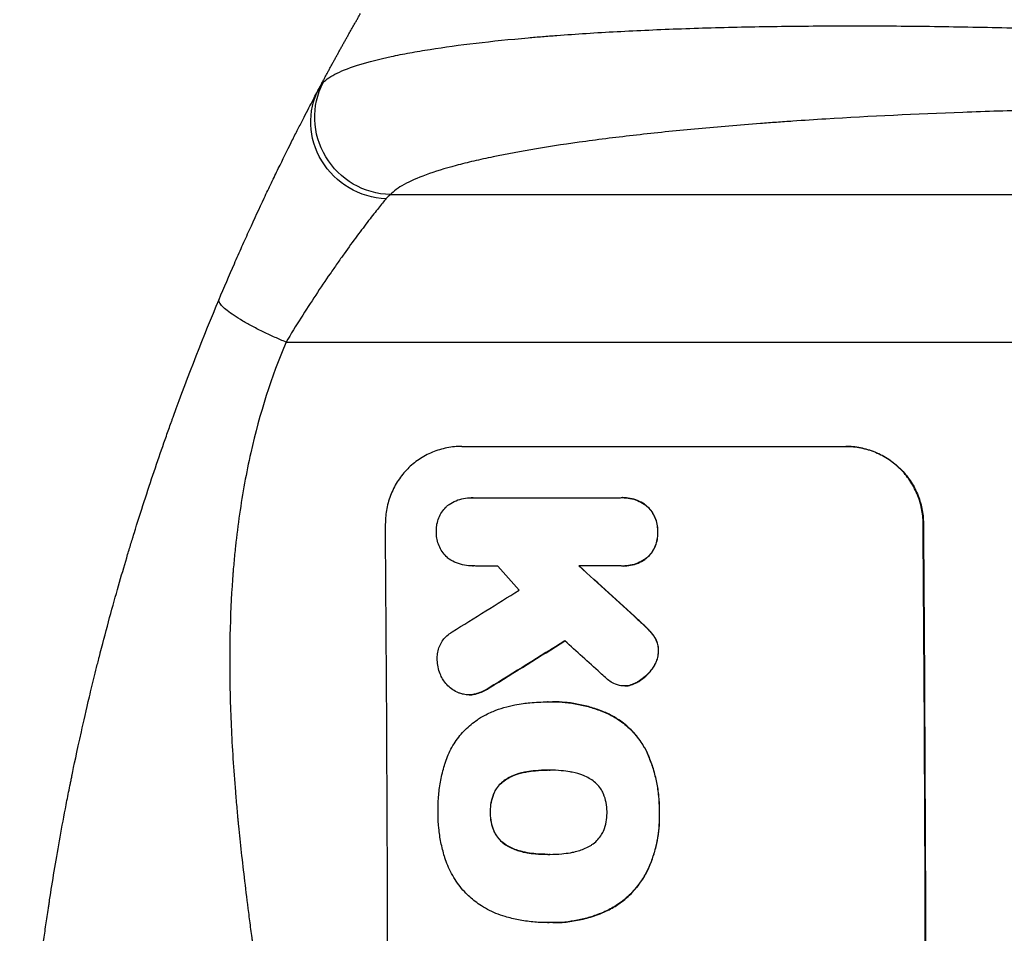
# Model space of a CAD drawing. Units: millimetres. Extents: x -3937 to 4543, y -3924 to 3893.
# Drawn here: x -2107 to -1915, y 611 to 789 of the extents above; entities that cross this region are included whole.
import ezdxf

# ---------------------------------------------------------------- set-up
doc = ezdxf.new("R2010")
doc.units = ezdxf.units.MM
doc.header["$LTSCALE"] = 20
doc.layers.add('2d', color=230, linetype='Continuous')

msp = doc.modelspace()

# ---------------------------------------------------------------- linework, layer by layer
at = {"layer": '2d'}
for p, q in [((-2034.7, 754.77), (-1712.52, 754.77)), ((-2055.07, 726), (-1710.97, 726)), ((-2020.81, 705.66), (-1945.86, 705.66)), ((-2018.9, 695.66), (-2018.95, 695.66)), ((-2018.61, 695.66), (-1989.83, 695.66)), ((-1989.41, 695.67), (-1989.47, 695.67)), ((-1984.63, 693.97), (-1984.68, 693.97)), ((-1930.82, 690.66), (-1930.77, 690.66)), ((-1982.57, 689.01), (-1982.62, 689.01)), ((-1984.55, 684.04), (-1984.61, 684.04)), ((-2018.7, 682.34), (-2018.75, 682.34)), ((-1989.73, 682.34), (-1997.94, 682.34)), ((-1989.34, 682.33), (-1989.39, 682.33)), ((-1986.39, 671.87), (-1986.44, 671.87)), ((-1984.38, 669.94), (-1984.43, 669.94)), ((-1983.15, 668.4), (-1983.2, 668.4)), ((-1982.41, 665.79), (-1982.47, 665.79)), ((-1983.63, 662.29), (-1983.69, 662.29)), ((-1989.03, 658.94), (-1989.08, 658.94)), ((-1988.41, 658.98), (-1988.46, 658.98)), ((-1986.63, 659.63), (-1986.68, 659.63)), ((-2019.35, 657.22), (-2019.4, 657.22)), ((-2018.12, 657.36), (-2018.17, 657.36)), ((-2015.43, 658.56), (-2015.48, 658.56)), ((-2004.05, 655.83), (-2004.1, 655.83)), ((-2003.07, 655.85), (-2003.12, 655.85)), ((-1992.08, 653.44), (-1992.13, 653.44)), ((-1984.67, 646.02), (-1984.72, 646.02)), ((-2008.08, 642.19), (-2008.13, 642.19)), ((-2003.84, 642.52), (-2003.89, 642.52)), ((-2011.8, 640.92), (-2011.86, 640.92)), ((-2014.5, 637.99), (-2014.55, 637.99)), ((-2015.19, 634.3), (-2015.24, 634.3)), ((-1982.24, 634.3), (-1982.29, 634.3)), ((-2014.47, 630.59), (-2014.52, 630.59)), ((-2011.74, 627.68), (-2011.8, 627.68)), ((-2008.01, 626.42), (-2008.06, 626.42)), ((-2003.77, 626.1), (-2003.82, 626.1)), ((-1984.33, 623.46), (-1984.38, 623.46)), ((-1992.68, 615), (-1992.73, 615)), ((-2004.08, 612.78), (-2004.13, 612.78)), ((-2003.05, 612.78), (-2003.1, 612.78))]:
    msp.add_line(p, q, dxfattribs=at)
at = {"layer": '2d', "extrusion": (0, 0, -1)}
for centre, major_axis, ratio, start_param, end_param in [((-2034.59, 769.62), (-11.11, 10.08), 0.982536, 3.991953, 6.029836), ((-2035.39, 768.41), (-13.25, 7.03), 0.957674, 4.255713, 6.283185), ((-1987.8, 541), (0, 1100), 0.052336, 1.434322, 1.707271), ((-1900.64, 541), (-1199.67, 1097.63), 0.023864, 1.467788, 1.477402), ((-2262.65, 541), (1775.82, 1097.7), 0.014477, 1.431701, 1.44011)]:
    msp.add_ellipse(centre, major_axis=major_axis, ratio=ratio, start_param=start_param, end_param=end_param, dxfattribs=at)
at = {"layer": '2d'}
for centre, major_axis, ratio, start_param, end_param in [((-2092.66, 541), (0, 1099), 0.052336, 4.575789, 4.848989), ((-1987.8, 541), (0, 1099), 0.052336, 4.575789, 4.848989), ((-1946.16, 541), (-969.3, 1097.63), 0.029425, -1.472014, -1.467738), ((-1900.64, 541), (-1200.76, 1098.63), 0.023864, -1.477511, -1.467906), ((-2286.52, 541), (1767.94, 1097.7), 0.01457, -1.430038, -1.422573), ((-2262.65, 541), (1777.43, 1098.7), 0.014477, -1.440208, -1.431825), ((-1918.16, 541), (-1210.81, 1097.63), 0.023624, -1.486889, -1.481171)]:
    msp.add_ellipse(centre, major_axis=major_axis, ratio=ratio, start_param=start_param, end_param=end_param, dxfattribs=at)
for points, weights, degree in [([(-2048.64, 775.44), (-2046.03, 780.37), (-2043.33, 785.24), (-2040.56, 790.07)], [1, 0.999906908219, 0.999906908219, 1], 3), ([(-2055.07, 726), (-2069.16, 731.86), (-2068.13, 734.32)], [1, 0.700910692981, 1], 2), ([(-2013.75, 682.29), (-2016.13, 682.32), (-2018.52, 682.34)], [0.999999968252, 0.999999949753, 0.999999972816], 2)]:
    msp.add_rational_spline(points, weights, degree=degree, dxfattribs=at)
for points, knots in [([(-2047.83, 776.64), (-2047.22, 777.27), (-2046.31, 777.88), (-2043.91, 779.04), (-2042.42, 779.61), (-2038.91, 780.69), (-2036.88, 781.21), (-2034, 781.82), (-2033.4, 781.95), (-2032.19, 782.19), (-2031.57, 782.31), (-2029.66, 782.66), (-2028.33, 782.88), (-2024.19, 783.54), (-2021.2, 783.94), (-2014.82, 784.69), (-2011.42, 785.04), (-2006.92, 785.44), (-2006, 785.52), (-2004.15, 785.67), (-2003.22, 785.74), (-2000.39, 785.95), (-1998.47, 786.09), (-1992.59, 786.47), (-1988.53, 786.68), (-1980.13, 787.06), (-1975.79, 787.21), (-1969.09, 787.4), (-1966.82, 787.45), (-1962.22, 787.54), (-1959.9, 787.58), (-1952.88, 787.66), (-1948.13, 787.69), (-1938.49, 787.68), (-1933.59, 787.64), (-1923.67, 787.51), (-1918.64, 787.41), (-1911, 787.22), (-1908.44, 787.15), (-1903.29, 786.99), (-1900.71, 786.9), (-1887.79, 786.43), (-1877.37, 785.95), (-1866.86, 785.35)], [0, 0, 0, 0, 0.0156326, 0.0156326, 0.0312651, 0.0312651, 0.0468977, 0.0468977, 0.0508059, 0.0508059, 0.054714, 0.054714, 0.0625303, 0.0625303, 0.0781629, 0.0781629, 0.0937954, 0.0937954, 0.0977036, 0.0977036, 0.1016117, 0.1016117, 0.109428, 0.109428, 0.1250606, 0.1250606, 0.1406932, 0.1406932, 0.1485095, 0.1485095, 0.1563257, 0.1563257, 0.1719583, 0.1719583, 0.1875909, 0.1875909, 0.2032235, 0.2032235, 0.2110398, 0.2110398, 0.218856, 0.218856, 0.2501212, 0.2501212, 0.2501212, 0.2501212]), ([(-2068.13, 734.32), (-2067.14, 736.68), (-2066.14, 739), (-2064.65, 742.42), (-2064.16, 743.54), (-2063.17, 745.74), (-2062.68, 746.83), (-2061.23, 750.04), (-2060.27, 752.1), (-2058.86, 755.1), (-2058.39, 756.08), (-2057.47, 758), (-2057.02, 758.94), (-2055.69, 761.66), (-2054.85, 763.36), (-2053.66, 765.74), (-2053.27, 766.51), (-2052.52, 767.98), (-2052.16, 768.69), (-2051.13, 770.69), (-2050.52, 771.87), (-2049.46, 773.91), (-2049, 774.76), (-2048.64, 775.44)], [0, 0, 0, 0, 0.00777517, 0.00777517, 0.01166275, 0.01166275, 0.01555033, 0.01555033, 0.0233255, 0.0233255, 0.02721308, 0.02721308, 0.03110066, 0.03110066, 0.03887583, 0.03887583, 0.04276341, 0.04276341, 0.046651, 0.046651, 0.05442616, 0.05442616, 0.06220133, 0.06220133, 0.06220133, 0.06220133]), ([(-1866.18, 771.81), (-1875.86, 771.81), (-1885.45, 771.73), (-1897.34, 771.52), (-1899.71, 771.48), (-1904.45, 771.37), (-1906.81, 771.31), (-1913.85, 771.12), (-1918.49, 770.98), (-1932.22, 770.46), (-1941.14, 770.03), (-1951.96, 769.37), (-1954.11, 769.23), (-1957.3, 769.01), (-1958.37, 768.93), (-1960.47, 768.78), (-1961.52, 768.71), (-1966.71, 768.31), (-1970.75, 767.97), (-1978.57, 767.25), (-1982.36, 766.87), (-1987.86, 766.25), (-1989.65, 766.04), (-1993.18, 765.61), (-1994.92, 765.38), (-2000, 764.69), (-2003.2, 764.21), (-2009.22, 763.2), (-2012.04, 762.68), (-2015.97, 761.86), (-2017.23, 761.58), (-2019.65, 761.02), (-2020.8, 760.73), (-2024.11, 759.84), (-2026.05, 759.24), (-2029.43, 758.01), (-2030.86, 757.38), (-2033.2, 756.1), (-2034.09, 755.44), (-2034.7, 754.77)], [0, 0, 0, 0, 0.0289528, 0.0289528, 0.036191, 0.036191, 0.0434292, 0.0434292, 0.0579056, 0.0579056, 0.0868585, 0.0868585, 0.0940967, 0.0940967, 0.0977158, 0.0977158, 0.1013349, 0.1013349, 0.1158113, 0.1158113, 0.1302877, 0.1302877, 0.1375259, 0.1375259, 0.1447641, 0.1447641, 0.1592405, 0.1592405, 0.1737169, 0.1737169, 0.1809551, 0.1809551, 0.1881933, 0.1881933, 0.2026697, 0.2026697, 0.2171461, 0.2171461, 0.2316225, 0.2316225, 0.2316225, 0.2316225]), ([(-2035.59, 753.92), (-2035.99, 753.45), (-2036.48, 752.85), (-2037.61, 751.43), (-2038.25, 750.62), (-2039.31, 749.24), (-2039.68, 748.76), (-2040.44, 747.75), (-2040.83, 747.23), (-2042.04, 745.6), (-2042.88, 744.45), (-2044.19, 742.6), (-2044.64, 741.97), (-2045.55, 740.67), (-2046.01, 740.01), (-2047.4, 738), (-2048.34, 736.6), (-2050.24, 733.72), (-2051.2, 732.24), (-2053.14, 729.16), (-2054.1, 727.6), (-2055.07, 726)], [0, 0, 0, 0, 0.00560801, 0.00560801, 0.01121601, 0.01121601, 0.01402001, 0.01402001, 0.01682402, 0.01682402, 0.02243202, 0.02243202, 0.02523602, 0.02523602, 0.02804003, 0.02804003, 0.03364803, 0.03364803, 0.03925604, 0.03925604, 0.04486404, 0.04486404, 0.04486404, 0.04486404]), ([(-2107.01, 541), (-2107.01, 548.93), (-2106.82, 557.18), (-2106.19, 570.02), (-2105.92, 574.37), (-2105.41, 581.02), (-2105.23, 583.26), (-2104.93, 586.64), (-2104.77, 588.34), (-2104.57, 590.33), (-2104.47, 591.33), (-2104.42, 591.83), (-2104.4, 592.08), (-2104.38, 592.21), (-2104.38, 592.27), (-2104.37, 592.3), (-2104.37, 592.31), (-2104.37, 592.32), (-2103.97, 596.23), (-2103.51, 600.25), (-2102.71, 606.48), (-2102.43, 608.59), (-2101.98, 611.8), (-2101.74, 613.42), (-2101.46, 615.32), (-2101.31, 616.28), (-2101.24, 616.76), (-2101.2, 617), (-2101.18, 617.12), (-2101.17, 617.18), (-2101.17, 617.21), (-2101.17, 617.22), (-2101.17, 617.23), (-2100.61, 620.83), (-2099.98, 624.65), (-2098.9, 630.74), (-2098.51, 632.83), (-2097.9, 636.05), (-2097.58, 637.68), (-2097.19, 639.62), (-2096.99, 640.6), (-2096.89, 641.09), (-2096.84, 641.34), (-2096.82, 641.46), (-2096.8, 641.52), (-2096.8, 641.56), (-2096.79, 641.57), (-2096.79, 641.58), (-2096.79, 641.58), (-2096.79, 641.59), (-2096.45, 643.22), (-2095.87, 646.03), (-2094.54, 651.99), (-2094.02, 654.27), (-2093.1, 658.12), (-2092.77, 659.48), (-2092.24, 661.62), (-2091.97, 662.72), (-2091.64, 664.05), (-2091.46, 664.72), (-2091.38, 665.06), (-2091.33, 665.23), (-2091.31, 665.32), (-2091.3, 665.36), (-2091.29, 665.38), (-2091.29, 665.39), (-2091.29, 665.4), (-2090.05, 670.23), (-2088.85, 674.58), (-2087.19, 680.4), (-2086.66, 682.23), (-2085.89, 684.78), (-2085.64, 685.61), (-2085.28, 686.8), (-2085.1, 687.39), (-2084.9, 688.05), (-2084.8, 688.38), (-2084.75, 688.54), (-2084.72, 688.62), (-2084.71, 688.66), (-2084.7, 688.68), (-2084.7, 688.69), (-2084.7, 688.7), (-2084.7, 688.7), (-2083.38, 692.95), (-2082.08, 696.98), (-2080.15, 702.7), (-2079.51, 704.55), (-2078.57, 707.25), (-2078.1, 708.57), (-2077.55, 710.09), (-2077.29, 710.83), (-2077.15, 711.2), (-2077.08, 711.39), (-2077.05, 711.48), (-2077.03, 711.53), (-2077.03, 711.55), (-2077.02, 711.56), (-2077.02, 711.57), (-2074.09, 719.65), (-2071.1, 727.23), (-2068.13, 734.32)], [0.5002861, 0.5002861, 0.5002861, 0.5002861, 0.5627504, 0.5627504, 0.5939825, 0.5939825, 0.6095985, 0.6095985, 0.6174066, 0.6213106, 0.6232626, 0.6242386, 0.6247266, 0.6249706, 0.6250926, 0.6251536, 0.6251536, 0.6252146, 0.6252146, 0.6564467, 0.6564467, 0.6720628, 0.6720628, 0.6798708, 0.6837748, 0.6857268, 0.6867028, 0.6871908, 0.6874348, 0.6875568, 0.6876178, 0.6876178, 0.6876788, 0.6876788, 0.7189109, 0.7189109, 0.734527, 0.734527, 0.742335, 0.746239, 0.7481911, 0.7491671, 0.7496551, 0.7498991, 0.7500211, 0.7500821, 0.7501126, 0.7501278, 0.7501278, 0.7501431, 0.7501431, 0.7813752, 0.7813752, 0.7969912, 0.7969912, 0.8047993, 0.8047993, 0.8087033, 0.8106553, 0.8116313, 0.8121193, 0.8123633, 0.8124853, 0.8125463, 0.8125768, 0.8125768, 0.8126073, 0.8126073, 0.8438394, 0.8438394, 0.8594555, 0.8594555, 0.8672635, 0.8672635, 0.8711675, 0.8731195, 0.8740955, 0.8745835, 0.8748275, 0.8749495, 0.8750105, 0.875041, 0.875041, 0.8750715, 0.8750715, 0.9063036, 0.9063036, 0.9219197, 0.9219197, 0.9297277, 0.9336318, 0.9355838, 0.9365598, 0.9370478, 0.9372918, 0.9374138, 0.9374748, 0.9374748, 0.9375358, 0.9375358, 1, 1, 1, 1]), ([(-2055.07, 726), (-2057.91, 719.3), (-2060.21, 712.1), (-2062.82, 700.53), (-2063.55, 696.54), (-2064.44, 690.38), (-2064.7, 688.29), (-2065.04, 685.11), (-2065.2, 683.51), (-2065.36, 681.62), (-2065.44, 680.67), (-2065.47, 680.2), (-2065.49, 679.96), (-2065.5, 679.84), (-2065.5, 679.78), (-2065.5, 679.75), (-2065.51, 679.74), (-2065.51, 679.73), (-2066.02, 672.72), (-2066.17, 665.21), (-2065.88, 653.18), (-2065.69, 649.05), (-2065.29, 642.65), (-2065.13, 640.49), (-2064.86, 637.2), (-2064.71, 635.54), (-2064.53, 633.58), (-2064.44, 632.6), (-2064.39, 632.1), (-2064.37, 631.86), (-2064.35, 631.73), (-2064.35, 631.67), (-2064.34, 631.64), (-2064.34, 631.63), (-2064.34, 631.62), (-2064.34, 631.61), (-2064.02, 628.34), (-2063.62, 624.75), (-2062.92, 618.89), (-2062.67, 616.85), (-2062.26, 613.68), (-2062.06, 612.06), (-2061.8, 610.12), (-2061.67, 609.14), (-2061.6, 608.64), (-2061.57, 608.4), (-2061.55, 608.27), (-2061.55, 608.21), (-2061.54, 608.18), (-2061.54, 608.16), (-2061.54, 608.15), (-2061.03, 604.34), (-2060.26, 598.62), (-2059.35, 591.95), (-2058.89, 588.62), (-2058.66, 586.95), (-2058.55, 586.12), (-2058.49, 585.7), (-2058.46, 585.49), (-2058.45, 585.39), (-2058.44, 585.35), (-2058.44, 585.32), (-2058.44, 585.3), (-2057.98, 581.99), (-2057.53, 578.36), (-2056.97, 573.41), (-2056.85, 572.27), (-2056.72, 571.1), (-2056.69, 570.84), (-2056.68, 570.71), (-2056.64, 570.34), (-2056.56, 569.61), (-2056.29, 566.96), (-2056.07, 564.64), (-2055.84, 561.93), (-2055.76, 560.94), (-2055.68, 559.96), (-2055.67, 559.82), (-2055.67, 559.79), (-2055.66, 559.73), (-2055.65, 559.64), (-2055.63, 559.3), (-2055.57, 558.51), (-2055.38, 555.84), (-2055.13, 551.58), (-2055, 547.94), (-2054.94, 545.26), (-2054.91, 543.93), (-2054.9, 542.41), (-2054.89, 541.65), (-2054.89, 541.33), (-2054.89, 541.11), (-2054.89, 541), (-2054.89, 537.54), (-2054.97, 534.01), (-2055.23, 528.47), (-2055.33, 526.58), (-2055.53, 523.69), (-2055.63, 522.22), (-2055.76, 520.49), (-2055.84, 519.62), (-2055.87, 519.18), (-2055.89, 518.96), (-2055.9, 518.85), (-2055.9, 518.79), (-2055.91, 518.77), (-2055.91, 518.75), (-2055.91, 518.74), (-2056.18, 515.54), (-2056.52, 512.05), (-2057.13, 506.4), (-2057.36, 504.44), (-2057.72, 501.41), (-2057.9, 499.86), (-2058.13, 498.01), (-2058.25, 497.07), (-2058.31, 496.6), (-2058.34, 496.36), (-2058.36, 496.25), (-2058.36, 496.19), (-2058.37, 496.16), (-2058.37, 496.14), (-2058.86, 492.29), (-2059.61, 486.54), (-2060.51, 479.83), (-2060.96, 476.48), (-2061.19, 474.81), (-2061.29, 474.09), (-2061.36, 473.61), (-2061.39, 473.37), (-2061.96, 469.28), (-2062.45, 465.4), (-2063.15, 459.55), (-2063.48, 456.62), (-2063.85, 453.18), (-2064.03, 451.46), (-2064.12, 450.59), (-2064.16, 450.16), (-2064.18, 449.95), (-2064.19, 449.84), (-2064.2, 449.79), (-2064.2, 449.76), (-2064.2, 449.75), (-2064.2, 449.74), (-2065.1, 440.69), (-2065.66, 432.21), (-2065.97, 420.3), (-2065.99, 416.47), (-2065.89, 410.93), (-2065.83, 409.12), (-2065.71, 406.45), (-2065.65, 405.13), (-2065.56, 403.61), (-2065.51, 402.86), (-2065.48, 402.49), (-2065.47, 402.3), (-2065.46, 402.2), (-2065.46, 402.16), (-2065.46, 402.14), (-2065.46, 402.12), (-2065.45, 402.12), (-2064.84, 393.44), (-2063.66, 385.26), (-2060.2, 369.89), (-2057.91, 362.7), (-2055.07, 356)], [0, 0, 0, 0, 0.0625, 0.0625, 0.09375, 0.09375, 0.109375, 0.109375, 0.117188, 0.121094, 0.123047, 0.124023, 0.124512, 0.124756, 0.124878, 0.124939, 0.124939, 0.125, 0.125, 0.1875, 0.1875, 0.21875, 0.21875, 0.234375, 0.234375, 0.242188, 0.246094, 0.248047, 0.249023, 0.249512, 0.249756, 0.249878, 0.249939, 0.249969, 0.249969, 0.25, 0.25, 0.28125, 0.28125, 0.296875, 0.296875, 0.304688, 0.308594, 0.310547, 0.311523, 0.312012, 0.312256, 0.312378, 0.312439, 0.312439, 0.3125, 0.3125, 0.34375, 0.359375, 0.367188, 0.371094, 0.373047, 0.374023, 0.374512, 0.374756, 0.374878, 0.374878, 0.375, 0.375, 0.40625, 0.40625, 0.414063, 0.415039, 0.415039, 0.416016, 0.416016, 0.417969, 0.421875, 0.4375, 0.4375, 0.445313, 0.446289, 0.446289, 0.446533, 0.446533, 0.446777, 0.447266, 0.449219, 0.453125, 0.46875, 0.484375, 0.484375, 0.492188, 0.496094, 0.498047, 0.499023, 0.499023, 0.5, 0.5, 0.53125, 0.53125, 0.546875, 0.546875, 0.554688, 0.558594, 0.560547, 0.561523, 0.562012, 0.562256, 0.562378, 0.562439, 0.562439, 0.5625, 0.5625, 0.59375, 0.59375, 0.609375, 0.609375, 0.617188, 0.621094, 0.623047, 0.624023, 0.624512, 0.624756, 0.624878, 0.624878, 0.625, 0.625, 0.65625, 0.671875, 0.679688, 0.683594, 0.685547, 0.685547, 0.6875, 0.6875, 0.71875, 0.71875, 0.734375, 0.742188, 0.746094, 0.748047, 0.749023, 0.749512, 0.749756, 0.749878, 0.749939, 0.749939, 0.75, 0.75, 0.8125, 0.8125, 0.84375, 0.84375, 0.859375, 0.859375, 0.867188, 0.871094, 0.873047, 0.874023, 0.874512, 0.874756, 0.874878, 0.874939, 0.874939, 0.875, 0.875, 0.9375, 0.9375, 1, 1, 1, 1]), ([(-2020.81, 705.66), (-2021.75, 705.66), (-2022.72, 705.57), (-2024.65, 705.19), (-2025.61, 704.9), (-2027.44, 704.14), (-2028.32, 703.66), (-2029.94, 702.57), (-2030.69, 701.95), (-2032.01, 700.62), (-2032.63, 699.86), (-2033.72, 698.22), (-2034.2, 697.33), (-2034.95, 695.48), (-2035.23, 694.51), (-2035.6, 692.57), (-2035.68, 691.6), (-2035.67, 690.66)], [45.415862, 45.415862, 45.415862, 45.415862, 48.23989, 48.23989, 51.063917, 51.063917, 53.887944, 53.887944, 56.711971, 56.711971, 59.567238, 59.567238, 62.422504, 62.422504, 65.277771, 65.277771, 68.133038, 68.133038, 68.133038, 68.133038]), ([(-1930.82, 690.66), (-1930.83, 691.6), (-1930.93, 692.57), (-1931.32, 694.51), (-1931.61, 695.47), (-1932.39, 697.32), (-1932.87, 698.2), (-1933.99, 699.84), (-1934.62, 700.6), (-1935.96, 701.93), (-1936.71, 702.55), (-1938.35, 703.65), (-1939.24, 704.13), (-1941.09, 704.9), (-1942.06, 705.19), (-1944, 705.57), (-1944.97, 705.66), (-1945.92, 705.66)], [22.698673, 22.698673, 22.698673, 22.698673, 25.546281, 25.546281, 28.393889, 28.393889, 31.241497, 31.241497, 34.089105, 34.089105, 36.920794, 36.920794, 39.752484, 39.752484, 42.584173, 42.584173, 45.415862, 45.415862, 45.415862, 45.415862]), ([(-1945.86, 705.66), (-1944.92, 705.66), (-1943.95, 705.57), (-1942.01, 705.19), (-1941.04, 704.9), (-1939.19, 704.13), (-1938.3, 703.65), (-1936.66, 702.55), (-1935.9, 701.93), (-1934.56, 700.6), (-1933.93, 699.84), (-1932.82, 698.2), (-1932.34, 697.32), (-1931.56, 695.47), (-1931.27, 694.51), (-1930.87, 692.57), (-1930.78, 691.6), (-1930.77, 690.66)], [45.415447, 45.415447, 45.415447, 45.415447, 48.247124, 48.247124, 51.078802, 51.078802, 53.910479, 53.910479, 56.742156, 56.742156, 59.589723, 59.589723, 62.437289, 62.437289, 65.284856, 65.284856, 68.132422, 68.132422, 68.132422, 68.132422]), ([(-2023.45, 694.22), (-2023.39, 694.26), (-2023.33, 694.3), (-2022.85, 694.63), (-2022.39, 694.87), (-2021.44, 695.27), (-2020.94, 695.42), (-2019.94, 695.62), (-2019.44, 695.66), (-2018.95, 695.66), (-2018.84, 695.66), (-2018.73, 695.66), (-2018.61, 695.66)], [-4.605361, -4.605361, -4.605361, -4.605361, -4.396797, -4.396797, -2.931198, -2.931198, -1.465599, -1.465599, 0, 0, 0, 0.334248, 0.334248, 0.334248, 0.334248]), ([(-1989.83, 695.66), (-1989.71, 695.66), (-1989.59, 695.67), (-1989.47, 695.67), (-1988.99, 695.67), (-1988.5, 695.62), (-1987.51, 695.43), (-1987.03, 695.28), (-1986.09, 694.89), (-1985.64, 694.65), (-1985.03, 694.25), (-1984.85, 694.11), (-1984.68, 693.97)], [-0.359399, -0.359399, -0.359399, -0.359399, 0, 0, 0, 1.433208, 1.433208, 2.866417, 2.866417, 4.299625, 4.299625, 4.949699, 4.949699, 4.949699, 4.949699]), ([(-1984.63, 693.97), (-1984.8, 694.11), (-1984.98, 694.25), (-1985.59, 694.65), (-1986.04, 694.89), (-1986.97, 695.28), (-1987.46, 695.43), (-1988.44, 695.62), (-1988.94, 695.67), (-1989.41, 695.67)], [-4.949683, -4.949683, -4.949683, -4.949683, -4.299608, -4.299608, -2.866406, -2.866406, -1.433203, -1.433203, 0, 0, 0, 0]), ([(-2025.73, 689.01), (-2025.74, 689.11), (-2025.74, 689.21), (-2025.74, 689.7), (-2025.71, 690.11), (-2025.55, 690.93), (-2025.43, 691.34), (-2025.12, 692.12), (-2024.92, 692.49), (-2024.46, 693.19), (-2024.2, 693.51), (-2023.77, 693.94), (-2023.61, 694.08), (-2023.45, 694.22)], [28.489331, 28.489331, 28.489331, 28.489331, 28.787143, 28.787143, 29.990133, 29.990133, 31.193124, 31.193124, 32.396115, 32.396115, 33.599105, 33.599105, 34.233303, 34.233303, 34.233303, 34.233303]), ([(-1984.68, 693.97), (-1984.63, 693.93), (-1984.58, 693.88), (-1984.25, 693.55), (-1983.98, 693.23), (-1983.5, 692.52), (-1983.29, 692.14), (-1982.96, 691.35), (-1982.83, 690.93), (-1982.66, 690.1), (-1982.62, 689.68), (-1982.61, 689.19), (-1982.62, 689.1), (-1982.62, 689.01)], [4.649237, 4.649237, 4.649237, 4.649237, 4.844766, 4.844766, 6.068679, 6.068679, 7.292592, 7.292592, 8.516506, 8.516506, 9.740419, 9.740419, 10.011266, 10.011266, 10.011266, 10.011266]), ([(-1982.57, 689.01), (-1982.56, 689.1), (-1982.56, 689.19), (-1982.56, 689.68), (-1982.61, 690.1), (-1982.78, 690.93), (-1982.9, 691.35), (-1983.24, 692.14), (-1983.44, 692.52), (-1983.92, 693.23), (-1984.2, 693.55), (-1984.53, 693.88), (-1984.58, 693.93), (-1984.63, 693.97)], [28.943423, 28.943423, 28.943423, 28.943423, 29.214265, 29.214265, 30.438156, 30.438156, 31.662047, 31.662047, 32.885938, 32.885938, 34.109829, 34.109829, 34.305378, 34.305378, 34.305378, 34.305378]), ([(-2023.49, 683.88), (-2023.62, 683.99), (-2023.74, 684.1), (-2024.13, 684.49), (-2024.4, 684.81), (-2024.87, 685.51), (-2025.07, 685.88), (-2025.4, 686.66), (-2025.53, 687.07), (-2025.69, 687.89), (-2025.73, 688.3), (-2025.74, 688.8), (-2025.74, 688.9), (-2025.73, 689.01)], [23.516339, 23.516339, 23.516339, 23.516339, 23.993283, 23.993283, 25.196558, 25.196558, 26.399832, 26.399832, 27.603107, 27.603107, 28.806382, 28.806382, 29.117654, 29.117654, 29.117654, 29.117654]), ([(-1982.62, 689.01), (-1982.61, 688.92), (-1982.61, 688.82), (-1982.61, 688.33), (-1982.64, 687.91), (-1982.8, 687.08), (-1982.92, 686.66), (-1983.25, 685.87), (-1983.45, 685.48), (-1983.92, 684.78), (-1984.19, 684.45), (-1984.52, 684.12), (-1984.56, 684.08), (-1984.61, 684.04)], [9.4841, 9.4841, 9.4841, 9.4841, 9.759373, 9.759373, 10.984855, 10.984855, 12.210337, 12.210337, 13.435819, 13.435819, 14.661301, 14.661301, 14.849629, 14.849629, 14.849629, 14.849629]), ([(-1984.55, 684.04), (-1984.51, 684.08), (-1984.46, 684.12), (-1984.13, 684.45), (-1983.87, 684.78), (-1983.4, 685.48), (-1983.19, 685.87), (-1982.87, 686.66), (-1982.75, 687.08), (-1982.59, 687.91), (-1982.55, 688.33), (-1982.56, 688.82), (-1982.56, 688.92), (-1982.57, 689.01)], [24.180935, 24.180935, 24.180935, 24.180935, 24.369282, 24.369282, 25.594744, 25.594744, 26.820205, 26.820205, 28.045666, 28.045666, 29.271127, 29.271127, 29.546395, 29.546395, 29.546395, 29.546395]), ([(-2018.52, 682.34), (-2018.6, 682.34), (-2018.67, 682.34), (-2019.25, 682.34), (-2019.78, 682.39), (-2020.81, 682.59), (-2021.33, 682.75), (-2022.32, 683.15), (-2022.8, 683.41), (-2023.32, 683.76), (-2023.41, 683.82), (-2023.49, 683.88)], [24.136842, 24.136842, 24.136842, 24.136842, 24.367509, 24.367509, 25.882557, 25.882557, 27.397604, 27.397604, 28.912652, 28.912652, 29.2137, 29.2137, 29.2137, 29.2137]), ([(-1984.61, 684.04), (-1984.78, 683.89), (-1984.96, 683.76), (-1985.57, 683.35), (-1986.02, 683.11), (-1986.95, 682.72), (-1987.44, 682.57), (-1988.42, 682.38), (-1988.91, 682.33), (-1989.5, 682.33), (-1989.62, 682.34), (-1989.73, 682.34)], [18.113436, 18.113436, 18.113436, 18.113436, 18.776188, 18.776188, 20.211332, 20.211332, 21.646477, 21.646477, 23.081621, 23.081621, 23.424408, 23.424408, 23.424408, 23.424408]), ([(-1989.34, 682.33), (-1988.86, 682.33), (-1988.36, 682.38), (-1987.38, 682.57), (-1986.89, 682.72), (-1985.96, 683.11), (-1985.51, 683.35), (-1984.91, 683.76), (-1984.73, 683.89), (-1984.55, 684.04)], [23.081423, 23.081423, 23.081423, 23.081423, 24.519887, 24.519887, 25.958351, 25.958351, 27.396815, 27.396815, 28.049994, 28.049994, 28.049994, 28.049994]), ([(-1986.44, 671.87), (-1985.91, 671.4), (-1985.4, 670.92), (-1984.75, 670.27), (-1984.59, 670.11), (-1984.43, 669.94)], [27.424795, 27.424795, 27.424795, 27.424795, 29.507381, 29.507381, 30.192303, 30.192303, 30.192303, 30.192303]), ([(-1984.38, 669.94), (-1984.53, 670.09), (-1984.68, 670.25), (-1985.33, 670.9), (-1985.85, 671.39), (-1986.39, 671.87)], [206.39771, 206.39771, 206.39771, 206.39771, 207.036755, 207.036755, 209.164716, 209.164716, 209.164716, 209.164716]), ([(-2025.57, 664), (-2025.58, 664.13), (-2025.58, 664.26), (-2025.59, 664.76), (-2025.55, 665.14), (-2025.41, 665.9), (-2025.3, 666.28), (-2025, 667), (-2024.82, 667.35), (-2024.39, 667.99), (-2024.15, 668.29), (-2023.63, 668.81), (-2023.34, 669.05), (-2022.9, 669.35), (-2022.78, 669.43), (-2022.65, 669.5)], [26.28771, 26.28771, 26.28771, 26.28771, 26.677126, 26.677126, 27.790951, 27.790951, 28.904776, 28.904776, 30.018601, 30.018601, 31.132425, 31.132425, 32.242083, 32.242083, 32.649675, 32.649675, 32.649675, 32.649675]), ([(-1984.43, 669.94), (-1984.04, 669.55), (-1983.67, 669.1), (-1983.3, 668.55), (-1983.25, 668.48), (-1983.2, 668.4)], [6.898307, 6.898307, 6.898307, 6.898307, 8.563515, 8.563515, 8.813997, 8.813997, 8.813997, 8.813997]), ([(-1983.15, 668.4), (-1983.2, 668.48), (-1983.25, 668.56), (-1983.62, 669.11), (-1983.99, 669.55), (-1984.38, 669.94)], [46.043025, 46.043025, 46.043025, 46.043025, 46.302093, 46.302093, 47.958309, 47.958309, 47.958309, 47.958309]), ([(-1983.2, 668.4), (-1983.06, 668.18), (-1982.94, 667.95), (-1982.72, 667.41), (-1982.62, 667.11), (-1982.5, 666.49), (-1982.47, 666.18), (-1982.47, 665.85), (-1982.47, 665.82), (-1982.47, 665.79)], [4.684637, 4.684637, 4.684637, 4.684637, 5.425479, 5.425479, 6.332035, 6.332035, 7.238592, 7.238592, 7.324531, 7.324531, 7.324531, 7.324531]), ([(-1982.41, 665.79), (-1982.41, 665.82), (-1982.41, 665.85), (-1982.41, 666.18), (-1982.45, 666.49), (-1982.57, 667.11), (-1982.66, 667.41), (-1982.89, 667.95), (-1983.01, 668.18), (-1983.15, 668.4)], [21.626581, 21.626581, 21.626581, 21.626581, 21.71252, 21.71252, 22.619067, 22.619067, 23.525615, 23.525615, 24.266448, 24.266448, 24.266448, 24.266448]), ([(-1982.47, 665.79), (-1982.47, 665.47), (-1982.51, 665.14), (-1982.65, 664.41), (-1982.76, 664.02), (-1983.07, 663.27), (-1983.26, 662.91), (-1983.55, 662.48), (-1983.62, 662.38), (-1983.69, 662.29)], [9.391675, 9.391675, 9.391675, 9.391675, 10.360818, 10.360818, 11.515308, 11.515308, 12.669799, 12.669799, 13.014451, 13.014451, 13.014451, 13.014451]), ([(-1983.63, 662.29), (-1983.56, 662.38), (-1983.49, 662.48), (-1983.21, 662.91), (-1983.01, 663.27), (-1982.71, 664.02), (-1982.59, 664.41), (-1982.46, 665.14), (-1982.42, 665.47), (-1982.41, 665.79)], [23.805682, 23.805682, 23.805682, 23.805682, 24.150338, 24.150338, 25.304815, 25.304815, 26.459291, 26.459291, 27.428422, 27.428422, 27.428422, 27.428422]), ([(-2024.54, 660.35), (-2024.72, 660.65), (-2024.87, 660.96), (-2025.19, 661.72), (-2025.33, 662.18), (-2025.52, 663.1), (-2025.56, 663.56), (-2025.57, 664)], [28.90976, 28.90976, 28.90976, 28.90976, 29.884853, 29.884853, 31.245772, 31.245772, 32.581112, 32.581112, 32.581112, 32.581112]), ([(-1990.84, 659.27), (-1991.21, 659.43), (-1991.58, 659.63), (-1992.23, 660.07), (-1992.52, 660.31), (-1992.79, 660.56)], [22.321021, 22.321021, 22.321021, 22.321021, 23.48493, 23.48493, 24.572485, 24.572485, 24.572485, 24.572485]), ([(-1983.69, 662.29), (-1983.97, 661.89), (-1984.29, 661.52), (-1985.03, 660.77), (-1985.48, 660.39), (-1986.2, 659.9), (-1986.44, 659.76), (-1986.68, 659.63)], [19.352647, 19.352647, 19.352647, 19.352647, 20.78008, 20.78008, 22.506876, 22.506876, 23.290115, 23.290115, 23.290115, 23.290115]), ([(-1986.63, 659.63), (-1986.39, 659.76), (-1986.15, 659.9), (-1985.43, 660.39), (-1984.97, 660.77), (-1984.24, 661.52), (-1983.92, 661.89), (-1983.63, 662.29)], [32.084228, 32.084228, 32.084228, 32.084228, 32.867462, 32.867462, 34.594254, 34.594254, 36.021677, 36.021677, 36.021677, 36.021677]), ([(-2021.18, 657.52), (-2021.26, 657.55), (-2021.35, 657.58), (-2021.82, 657.78), (-2022.2, 657.98), (-2022.89, 658.44), (-2023.21, 658.71), (-2023.78, 659.27), (-2024.05, 659.59), (-2024.37, 660.07), (-2024.46, 660.21), (-2024.54, 660.35)], [21.35293, 21.35293, 21.35293, 21.35293, 21.605558, 21.605558, 22.802148, 22.802148, 23.998737, 23.998737, 25.203358, 25.203358, 25.672248, 25.672248, 25.672248, 25.672248]), ([(-1988.46, 658.98), (-1988.67, 658.96), (-1988.88, 658.94), (-1989.39, 658.94), (-1989.7, 658.97), (-1990.29, 659.09), (-1990.57, 659.17), (-1990.84, 659.27)], [14.04881, 14.04881, 14.04881, 14.04881, 14.658756, 14.658756, 15.571725, 15.571725, 16.383205, 16.383205, 16.383205, 16.383205]), ([(-1986.68, 659.63), (-1986.88, 659.52), (-1987.08, 659.42), (-1987.65, 659.18), (-1988.01, 659.07), (-1988.41, 658.99), (-1988.44, 658.99), (-1988.46, 658.98)], [14.551409, 14.551409, 14.551409, 14.551409, 15.198568, 15.198568, 16.281753, 16.281753, 16.359205, 16.359205, 16.359205, 16.359205]), ([(-1988.41, 658.98), (-1988.38, 658.99), (-1988.36, 658.99), (-1987.96, 659.07), (-1987.6, 659.18), (-1987.03, 659.42), (-1986.83, 659.52), (-1986.63, 659.63)], [18.370496, 18.370496, 18.370496, 18.370496, 18.446294, 18.446294, 19.527752, 19.527752, 20.178094, 20.178094, 20.178094, 20.178094]), ([(-2018.17, 657.36), (-2018.23, 657.34), (-2018.29, 657.33), (-2018.71, 657.25), (-2019.06, 657.22), (-2019.74, 657.22), (-2020.09, 657.25), (-2020.69, 657.37), (-2020.94, 657.43), (-2021.18, 657.52)], [15.209862, 15.209862, 15.209862, 15.209862, 15.395283, 15.395283, 16.417877, 16.417877, 17.442055, 17.442055, 18.164936, 18.164936, 18.164936, 18.164936]), ([(-2019.35, 657.22), (-2019.01, 657.22), (-2018.66, 657.25), (-2018.24, 657.33), (-2018.18, 657.34), (-2018.12, 657.36)], [16.417787, 16.417787, 16.417787, 16.417787, 17.440382, 17.440382, 17.625802, 17.625802, 17.625802, 17.625802]), ([(-2015.48, 658.56), (-2015.95, 658.25), (-2016.46, 657.97), (-2017.37, 657.59), (-2017.77, 657.46), (-2018.17, 657.36)], [21.845482, 21.845482, 21.845482, 21.845482, 23.464067, 23.464067, 24.649542, 24.649542, 24.649542, 24.649542]), ([(-2018.12, 657.36), (-2017.71, 657.46), (-2017.32, 657.59), (-2016.41, 657.97), (-2015.9, 658.24), (-2015.43, 658.56)], [28.966531, 28.966531, 28.966531, 28.966531, 30.146891, 30.146891, 31.770366, 31.770366, 31.770366, 31.770366]), ([(-2016.9, 652.9), (-2016.18, 653.3), (-2015.42, 653.67), (-2013.29, 654.56), (-2011.86, 654.99), (-2009.9, 655.37), (-2009.36, 655.46), (-2008.82, 655.52)], [123.424961, 123.424961, 123.424961, 123.424961, 125.795627, 125.795627, 129.985496, 129.985496, 131.553418, 131.553418, 131.553418, 131.553418]), ([(-2008.82, 655.52), (-2008.39, 655.58), (-2007.96, 655.63), (-2006.38, 655.78), (-2005.23, 655.83), (-2004.1, 655.83), (-2004.06, 655.83), (-2004.01, 655.83), (-2003.96, 655.83)], [-4.647717, -4.647717, -4.647717, -4.647717, -3.386318, -3.386318, 0, 0, 0, 0.143603, 0.143603, 0.143603, 0.143603]), ([(-2003.96, 655.83), (-2003.68, 655.84), (-2003.4, 655.85), (-2003.12, 655.85), (-2002.29, 655.85), (-2001.45, 655.81), (-1999.76, 655.65), (-1998.91, 655.52), (-1997.21, 655.19), (-1996.36, 654.98), (-1994.69, 654.47), (-1993.86, 654.18), (-1992.74, 653.72), (-1992.43, 653.58), (-1992.13, 653.44)], [-0.8383, -0.8383, -0.8383, -0.8383, 0, 0, 0, 2.479443, 2.479443, 4.958885, 4.958885, 7.438328, 7.438328, 9.91777, 9.91777, 10.865896, 10.865896, 10.865896, 10.865896]), ([(-1992.08, 653.44), (-1992.38, 653.58), (-1992.7, 653.72), (-1993.82, 654.18), (-1994.65, 654.48), (-1996.32, 654.98), (-1997.17, 655.19), (-1998.86, 655.52), (-1999.71, 655.65), (-2001.4, 655.81), (-2002.24, 655.85), (-2003.07, 655.85)], [-10.865131, -10.865131, -10.865131, -10.865131, -9.906763, -9.906763, -7.430072, -7.430072, -4.953381, -4.953381, -2.476691, -2.476691, 0, 0, 0, 0]), ([(-2024.1, 643.72), (-2023.96, 644.2), (-2023.79, 644.68), (-2023.19, 646.15), (-2022.68, 647.1), (-2021.51, 648.87), (-2020.84, 649.68), (-2019.42, 651.11), (-2018.61, 651.78), (-2017.47, 652.55), (-2017.19, 652.73), (-2016.9, 652.9)], [77.725382, 77.725382, 77.725382, 77.725382, 79.173576, 79.173576, 82.223205, 82.223205, 85.272834, 85.272834, 88.315031, 88.315031, 89.256973, 89.256973, 89.256973, 89.256973]), ([(-1992.13, 653.44), (-1991.47, 653.12), (-1990.84, 652.76), (-1989.37, 651.77), (-1988.56, 651.1), (-1987.13, 649.68), (-1986.46, 648.87), (-1985.44, 647.37), (-1985.06, 646.71), (-1984.72, 646.02)], [7.002645, 7.002645, 7.002645, 7.002645, 9.063853, 9.063853, 12.085137, 12.085137, 15.121205, 15.121205, 17.283249, 17.283249, 17.283249, 17.283249]), ([(-1984.67, 646.02), (-1985, 646.71), (-1985.38, 647.36), (-1986.4, 648.86), (-1987.07, 649.67), (-1988.5, 651.09), (-1989.31, 651.76), (-1990.78, 652.75), (-1991.42, 653.12), (-1992.08, 653.44)], [79.60627, 79.60627, 79.60627, 79.60627, 81.757746, 81.757746, 84.790101, 84.790101, 87.815074, 87.815074, 89.886822, 89.886822, 89.886822, 89.886822]), ([(-1984.72, 646.02), (-1984.62, 645.79), (-1984.51, 645.55), (-1984.06, 644.48), (-1983.75, 643.62), (-1983.22, 641.88), (-1983, 641), (-1982.64, 639.23), (-1982.51, 638.35), (-1982.33, 636.59), (-1982.29, 635.72), (-1982.28, 634.67), (-1982.29, 634.49), (-1982.29, 634.3)], [30.175456, 30.175456, 30.175456, 30.175456, 30.902395, 30.902395, 33.485842, 33.485842, 36.069289, 36.069289, 38.652736, 38.652736, 41.236182, 41.236182, 41.798233, 41.798233, 41.798233, 41.798233]), ([(-1982.24, 634.3), (-1982.23, 634.49), (-1982.23, 634.67), (-1982.24, 635.72), (-1982.28, 636.59), (-1982.46, 638.35), (-1982.59, 639.23), (-1982.94, 641), (-1983.17, 641.88), (-1983.7, 643.62), (-1984.01, 644.48), (-1984.46, 645.55), (-1984.56, 645.79), (-1984.67, 646.02)], [123.070499, 123.070499, 123.070499, 123.070499, 123.632546, 123.632546, 126.21597, 126.21597, 128.799395, 128.799395, 131.382819, 131.382819, 133.966244, 133.966244, 134.693196, 134.693196, 134.693196, 134.693196]), ([(-2025.41, 634.3), (-2025.42, 634.46), (-2025.42, 634.63), (-2025.42, 635.73), (-2025.38, 636.69), (-2025.21, 638.61), (-2025.07, 639.58), (-2024.7, 641.52), (-2024.47, 642.48), (-2024.16, 643.53), (-2024.13, 643.62), (-2024.1, 643.72)], [135.101515, 135.101515, 135.101515, 135.101515, 135.597811, 135.597811, 138.427958, 138.427958, 141.258105, 141.258105, 144.088252, 144.088252, 144.366696, 144.366696, 144.366696, 144.366696]), ([(-2008.13, 642.19), (-2008.28, 642.17), (-2008.42, 642.15), (-2009.31, 641.97), (-2010.04, 641.75), (-2011.12, 641.3), (-2011.5, 641.12), (-2011.86, 640.92)], [1.734478, 1.734478, 1.734478, 1.734478, 2.159966, 2.159966, 4.319933, 4.319933, 5.488343, 5.488343, 5.488343, 5.488343]), ([(-2011.8, 640.92), (-2011.44, 641.12), (-2011.07, 641.3), (-2009.99, 641.75), (-2009.25, 641.97), (-2008.37, 642.15), (-2008.22, 642.17), (-2008.08, 642.19)], [63.756597, 63.756597, 63.756597, 63.756597, 64.925002, 64.925002, 67.084969, 67.084969, 67.510458, 67.510458, 67.510458, 67.510458]), ([(-2003.89, 642.52), (-2003.95, 642.52), (-2004.01, 642.53), (-2004.07, 642.53), (-2004.86, 642.53), (-2005.66, 642.49), (-2007.02, 642.36), (-2007.58, 642.29), (-2008.13, 642.19)], [-0.181199, -0.181199, -0.181199, -0.181199, 0, 0, 0, 2.366234, 2.366234, 3.988186, 3.988186, 3.988186, 3.988186]), ([(-2008.08, 642.19), (-2007.52, 642.29), (-2006.97, 642.36), (-2005.62, 642.49), (-2004.83, 642.52), (-2004.05, 642.53)], [-3.988185, -3.988185, -3.988185, -3.988185, -2.36623, -2.36623, -0.026312, -0.026312, -0.026312, -0.026312]), ([(-1999.68, 642.19), (-2000.25, 642.29), (-2000.82, 642.37), (-2002.13, 642.49), (-2002.87, 642.53), (-2003.59, 642.53), (-2003.69, 642.53), (-2003.79, 642.53), (-2003.89, 642.52)], [-3.839663, -3.839663, -3.839663, -3.839663, -2.187947, -2.187947, 0, 0, 0, 0.296734, 0.296734, 0.296734, 0.296734]), ([(-1995.95, 640.92), (-1996.31, 641.12), (-1996.69, 641.3), (-1997.77, 641.75), (-1998.5, 641.97), (-1999.39, 642.14), (-1999.53, 642.17), (-1999.68, 642.19)], [63.159427, 63.159427, 63.159427, 63.159427, 64.332686, 64.332686, 66.475202, 66.475202, 66.909313, 66.909313, 66.909313, 66.909313]), ([(-2011.86, 640.92), (-2012.02, 640.83), (-2012.17, 640.74), (-2012.67, 640.4), (-2012.99, 640.14), (-2013.55, 639.57), (-2013.82, 639.25), (-2014.24, 638.62), (-2014.41, 638.31), (-2014.55, 637.99)], [3.072631, 3.072631, 3.072631, 3.072631, 3.598042, 3.598042, 4.797389, 4.797389, 6.001868, 6.001868, 6.996314, 6.996314, 6.996314, 6.996314]), ([(-2014.5, 637.99), (-2014.36, 638.31), (-2014.19, 638.62), (-2013.76, 639.25), (-2013.5, 639.57), (-2012.94, 640.14), (-2012.62, 640.4), (-2012.12, 640.74), (-2011.96, 640.83), (-2011.8, 640.92)], [31.460657, 31.460657, 31.460657, 31.460657, 32.455093, 32.455093, 33.659563, 33.659563, 34.85891, 34.85891, 35.384325, 35.384325, 35.384325, 35.384325]), ([(-1993.21, 637.99), (-1993.35, 638.3), (-1993.52, 638.6), (-1993.95, 639.23), (-1994.22, 639.55), (-1994.79, 640.12), (-1995.11, 640.39), (-1995.62, 640.73), (-1995.78, 640.83), (-1995.95, 640.92)], [31.889694, 31.889694, 31.889694, 31.889694, 32.853902, 32.853902, 34.072058, 34.072058, 35.287542, 35.287542, 35.825201, 35.825201, 35.825201, 35.825201]), ([(-2014.55, 637.99), (-2014.57, 637.95), (-2014.59, 637.92), (-2014.82, 637.34), (-2014.99, 636.78), (-2015.2, 635.65), (-2015.25, 635.09), (-2015.25, 634.46), (-2015.25, 634.38), (-2015.24, 634.3)], [9.763992, 9.763992, 9.763992, 9.763992, 9.879648, 9.879648, 11.528647, 11.528647, 13.177646, 13.177646, 13.419557, 13.419557, 13.419557, 13.419557]), ([(-2015.19, 634.3), (-2015.19, 634.38), (-2015.2, 634.46), (-2015.2, 635.09), (-2015.15, 635.65), (-2014.93, 636.78), (-2014.77, 637.34), (-2014.53, 637.92), (-2014.52, 637.95), (-2014.5, 637.99)], [39.283201, 39.283201, 39.283201, 39.283201, 39.52511, 39.52511, 41.1741, 41.1741, 42.82309, 42.82309, 42.938744, 42.938744, 42.938744, 42.938744]), ([(-1992.47, 634.3), (-1992.47, 634.36), (-1992.47, 634.42), (-1992.47, 635.04), (-1992.53, 635.62), (-1992.76, 636.77), (-1992.93, 637.34), (-1993.18, 637.93), (-1993.19, 637.96), (-1993.21, 637.99)], [40.180379, 40.180379, 40.180379, 40.180379, 40.362975, 40.362975, 42.048685, 42.048685, 43.734394, 43.734394, 43.835255, 43.835255, 43.835255, 43.835255]), ([(-2024.09, 625.43), (-2024.11, 625.52), (-2024.14, 625.6), (-2024.44, 626.6), (-2024.68, 627.52), (-2025.04, 629.36), (-2025.18, 630.29), (-2025.36, 632.12), (-2025.41, 633.03), (-2025.42, 634.05), (-2025.42, 634.17), (-2025.41, 634.3)], [120.942186, 120.942186, 120.942186, 120.942186, 121.199775, 121.199775, 123.896785, 123.896785, 126.593796, 126.593796, 129.290806, 129.290806, 129.660091, 129.660091, 129.660091, 129.660091]), ([(-2015.24, 634.3), (-2015.25, 634.21), (-2015.25, 634.12), (-2015.24, 633.49), (-2015.19, 632.93), (-2014.97, 631.81), (-2014.8, 631.25), (-2014.56, 630.68), (-2014.54, 630.63), (-2014.52, 630.59)], [12.80692, 12.80692, 12.80692, 12.80692, 13.073196, 13.073196, 14.708538, 14.708538, 16.34388, 16.34388, 16.474123, 16.474123, 16.474123, 16.474123]), ([(-2014.47, 630.59), (-2014.49, 630.63), (-2014.5, 630.68), (-2014.75, 631.25), (-2014.91, 631.81), (-2015.14, 632.93), (-2015.19, 633.49), (-2015.2, 634.12), (-2015.19, 634.21), (-2015.19, 634.3)], [35.811018, 35.811018, 35.811018, 35.811018, 35.941258, 35.941258, 37.576592, 37.576592, 39.211926, 39.211926, 39.4782, 39.4782, 39.4782, 39.4782]), ([(-1993.17, 630.62), (-1993.16, 630.66), (-1993.14, 630.7), (-1992.9, 631.28), (-1992.73, 631.85), (-1992.52, 632.98), (-1992.47, 633.55), (-1992.47, 634.17), (-1992.47, 634.23), (-1992.47, 634.3)], [36.334613, 36.334613, 36.334613, 36.334613, 36.463135, 36.463135, 38.122217, 38.122217, 39.781298, 39.781298, 39.97716, 39.97716, 39.97716, 39.97716]), ([(-1982.29, 634.3), (-1982.28, 634.05), (-1982.28, 633.81), (-1982.27, 632.79), (-1982.3, 632), (-1982.45, 630.4), (-1982.56, 629.6), (-1982.87, 628), (-1983.06, 627.21), (-1983.53, 625.63), (-1983.8, 624.85), (-1984.2, 623.88), (-1984.29, 623.67), (-1984.38, 623.46)], [36.668029, 36.668029, 36.668029, 36.668029, 37.402797, 37.402797, 39.74078, 39.74078, 42.078764, 42.078764, 44.416747, 44.416747, 46.754731, 46.754731, 47.401691, 47.401691, 47.401691, 47.401691]), ([(-1984.33, 623.46), (-1984.15, 623.88), (-1983.97, 624.3), (-1983.31, 626.05), (-1982.93, 627.41), (-1982.42, 630.06), (-1982.26, 631.47), (-1982.22, 633.36), (-1982.22, 633.83), (-1982.24, 634.3)], [92.254234, 92.254234, 92.254234, 92.254234, 93.545319, 93.545319, 97.615845, 97.615845, 101.693126, 101.693126, 103.023564, 103.023564, 103.023564, 103.023564]), ([(-2014.52, 630.59), (-2014.38, 630.28), (-2014.21, 629.98), (-2013.78, 629.35), (-2013.51, 629.03), (-2012.95, 628.47), (-2012.63, 628.2), (-2012.12, 627.86), (-2011.96, 627.77), (-2011.8, 627.68)], [12.294465, 12.294465, 12.294465, 12.294465, 13.261887, 13.261887, 14.468969, 14.468969, 15.67154, 15.67154, 16.204297, 16.204297, 16.204297, 16.204297]), ([(-2011.74, 627.68), (-2011.91, 627.77), (-2012.07, 627.86), (-2012.57, 628.2), (-2012.89, 628.47), (-2013.46, 629.03), (-2013.73, 629.35), (-2014.16, 629.98), (-2014.32, 630.28), (-2014.47, 630.59)], [22.35415, 22.35415, 22.35415, 22.35415, 22.88691, 22.88691, 24.089482, 24.089482, 25.296556, 25.296556, 26.26397, 26.26397, 26.26397, 26.26397]), ([(-1995.89, 627.69), (-1995.72, 627.79), (-1995.56, 627.89), (-1995.05, 628.23), (-1994.73, 628.5), (-1994.16, 629.07), (-1993.9, 629.39), (-1993.48, 630.02), (-1993.31, 630.31), (-1993.17, 630.62)], [22.562103, 22.562103, 22.562103, 22.562103, 23.106632, 23.106632, 24.321627, 24.321627, 25.539079, 25.539079, 26.488609, 26.488609, 26.488609, 26.488609]), ([(-2011.8, 627.68), (-2011.45, 627.49), (-2011.1, 627.32), (-2010.02, 626.88), (-2009.27, 626.65), (-2008.36, 626.47), (-2008.21, 626.45), (-2008.06, 626.42)], [29.757778, 29.757778, 29.757778, 29.757778, 30.860142, 30.860142, 33.061165, 33.061165, 33.50548, 33.50548, 33.50548, 33.50548]), ([(-2008.01, 626.42), (-2008.16, 626.45), (-2008.31, 626.47), (-2009.22, 626.65), (-2009.97, 626.88), (-2011.05, 627.32), (-2011.4, 627.49), (-2011.74, 627.68)], [37.018767, 37.018767, 37.018767, 37.018767, 37.463079, 37.463079, 39.664099, 39.664099, 40.766465, 40.766465, 40.766465, 40.766465]), ([(-2008.06, 626.42), (-2007.52, 626.33), (-2006.97, 626.26), (-2005.62, 626.14), (-2004.82, 626.1), (-2003.96, 626.1), (-2003.89, 626.1), (-2003.82, 626.1)], [72.153028, 72.153028, 72.153028, 72.153028, 73.739428, 73.739428, 76.111017, 76.111017, 76.322995, 76.322995, 76.322995, 76.322995]), ([(-2004, 626.1), (-2004.78, 626.1), (-2005.57, 626.14), (-2006.91, 626.26), (-2007.46, 626.33), (-2008.01, 626.42)], [37.830264, 37.830264, 37.830264, 37.830264, 40.161121, 40.161121, 41.760967, 41.760967, 41.760967, 41.760967]), ([(-2003.82, 626.1), (-2003.75, 626.1), (-2003.68, 626.1), (-2002.84, 626.1), (-2002.06, 626.13), (-2000.73, 626.26), (-2000.17, 626.34), (-1999.61, 626.43)], [73.51778, 73.51778, 73.51778, 73.51778, 73.72851, 73.72851, 76.028299, 76.028299, 77.653715, 77.653715, 77.653715, 77.653715]), ([(-1999.61, 626.43), (-1999.48, 626.45), (-1999.35, 626.47), (-1998.46, 626.65), (-1997.7, 626.88), (-1996.61, 627.33), (-1996.24, 627.5), (-1995.89, 627.69)], [37.467283, 37.467283, 37.467283, 37.467283, 37.854095, 37.854095, 40.076184, 40.076184, 41.212708, 41.212708, 41.212708, 41.212708]), ([(-2019.5, 618.03), (-2019.57, 618.09), (-2019.64, 618.16), (-2020.49, 619.01), (-2021.22, 619.89), (-2022.53, 621.82), (-2023.09, 622.86), (-2023.75, 624.43), (-2023.93, 624.93), (-2024.09, 625.43)], [66.180962, 66.180962, 66.180962, 66.180962, 66.460587, 66.460587, 69.789321, 69.789321, 73.118055, 73.118055, 74.606674, 74.606674, 74.606674, 74.606674]), ([(-1984.38, 623.46), (-1984.77, 622.6), (-1985.23, 621.77), (-1986.38, 620.06), (-1987.09, 619.19), (-1988.61, 617.67), (-1989.47, 616.95), (-1991.14, 615.82), (-1991.92, 615.38), (-1992.73, 615)], [33.076187, 33.076187, 33.076187, 33.076187, 35.751258, 35.751258, 39.003898, 39.003898, 42.24601, 42.24601, 44.782502, 44.782502, 44.782502, 44.782502]), ([(-1992.68, 615), (-1991.87, 615.38), (-1991.08, 615.83), (-1989.41, 616.95), (-1988.55, 617.67), (-1987.03, 619.2), (-1986.32, 620.06), (-1985.18, 621.78), (-1984.72, 622.6), (-1984.33, 623.46)], [59.162339, 59.162339, 59.162339, 59.162339, 61.705385, 61.705385, 64.949785, 64.949785, 68.200119, 68.200119, 70.868619, 70.868619, 70.868619, 70.868619]), ([(-2012.35, 613.96), (-2012.96, 614.14), (-2013.55, 614.35), (-2015.24, 615.05), (-2016.31, 615.62), (-2018.08, 616.81), (-2018.82, 617.4), (-2019.5, 618.03)], [59.420078, 59.420078, 59.420078, 59.420078, 61.200406, 61.200406, 64.594608, 64.594608, 67.325013, 67.325013, 67.325013, 67.325013]), ([(-1992.73, 615), (-1992.96, 614.9), (-1993.19, 614.8), (-1994.2, 614.38), (-1995, 614.1), (-1996.6, 613.61), (-1997.42, 613.41), (-1999.05, 613.09), (-1999.87, 612.97), (-2001.5, 612.81), (-2002.31, 612.78), (-2003.32, 612.78), (-2003.54, 612.78), (-2003.77, 612.78)], [66.290443, 66.290443, 66.290443, 66.290443, 67.002359, 67.002359, 69.389147, 69.389147, 71.775935, 71.775935, 74.162723, 74.162723, 76.549511, 76.549511, 77.215314, 77.215314, 77.215314, 77.215314]), ([(-2003.05, 612.78), (-2002.07, 612.78), (-2001.08, 612.83), (-1999.1, 613.07), (-1998.11, 613.24), (-1996.15, 613.72), (-1995.18, 614.01), (-1993.7, 614.56), (-1993.19, 614.77), (-1992.68, 615)], [46.984636, 46.984636, 46.984636, 46.984636, 49.917542, 49.917542, 52.850449, 52.850449, 55.783356, 55.783356, 57.390273, 57.390273, 57.390273, 57.390273]), ([(-2003.77, 612.78), (-2003.89, 612.78), (-2004.01, 612.78), (-2005.05, 612.78), (-2005.98, 612.83), (-2007.87, 613.01), (-2008.82, 613.14), (-2010.63, 613.5), (-2011.5, 613.71), (-2012.35, 613.96)], [88.297578, 88.297578, 88.297578, 88.297578, 88.656924, 88.656924, 91.420661, 91.420661, 94.184398, 94.184398, 96.715859, 96.715859, 96.715859, 96.715859])]:
    msp.add_open_spline(points, degree=3, knots=knots, dxfattribs=at)
for points in [[(-2048.64, 775.44), (-2048.36, 775.97), (-2048.09, 776.37), (-2047.83, 776.64)], [(-2034.7, 754.77), (-2034.99, 754.57), (-2035.29, 754.29), (-2035.59, 753.92)], [(-2018.56, 695.66), (-2018.67, 695.66), (-2018.79, 695.66), (-2018.9, 695.66)], [(-2018.7, 682.34), (-2018.62, 682.34), (-2018.55, 682.34), (-2018.48, 682.34)], [(-1992.79, 660.56), (-1993.13, 660.86), (-1993.47, 661.18), (-1993.79, 661.5)], [(-1989.03, 658.94), (-1988.83, 658.94), (-1988.62, 658.96), (-1988.41, 658.98)], [(-2003.96, 655.83), (-2003.99, 655.83), (-2004.02, 655.83), (-2004.05, 655.83)], [(-2003.84, 642.52), (-2003.75, 642.53), (-2003.66, 642.53), (-2003.57, 642.53)], [(-2003.58, 626.1), (-2003.64, 626.1), (-2003.7, 626.1), (-2003.77, 626.1)], [(-2004.08, 612.78), (-2003.97, 612.78), (-2003.86, 612.78), (-2003.75, 612.78)]]:
    msp.add_open_spline(points, degree=3, dxfattribs=at)

doc.saveas('drawing.dxf')
